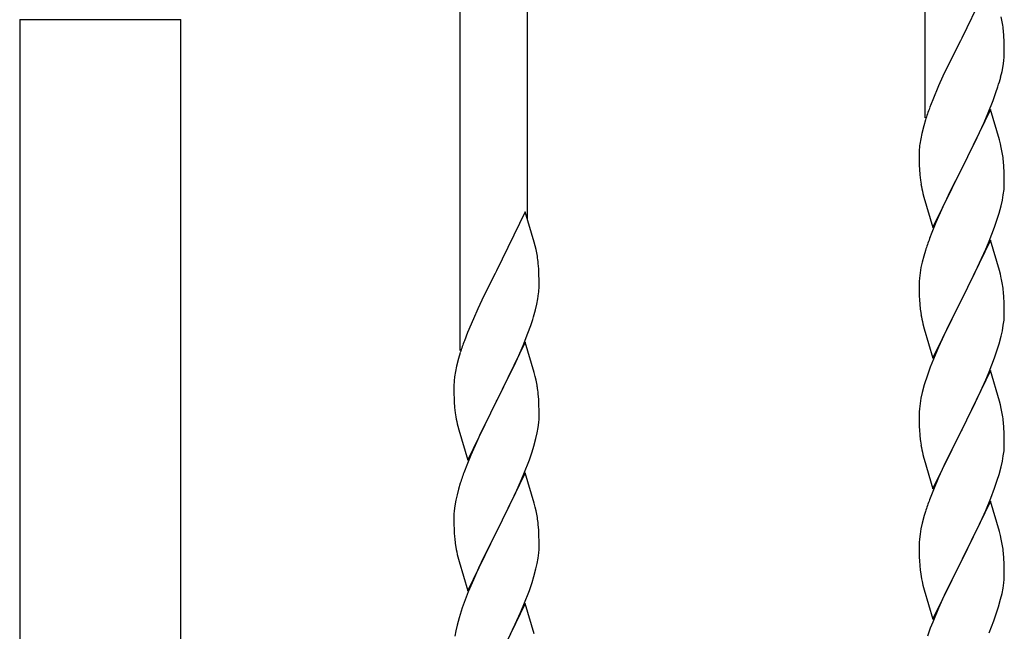
# Model space of a CAD drawing. Units: millimetres. Extents: x 250 to 8280, y 75 to 5795.
# Drawn here: x 1035 to 1283, y 4070 to 4224 of the extents above; entities that cross this region are included whole.
import ezdxf

# ---------------------------------------------------------------- set-up
doc = ezdxf.new("R2010")
doc.units = ezdxf.units.MM
doc.layers.add('YKK_A1', color=4, linetype='Continuous', lineweight=30)

msp = doc.modelspace()

# ---------------------------------------------------------------- linework, layer by layer
at = {"layer": 'YKK_A1'}
for p, q in [((1263.12, 4199.69), (1263.12, 4375.72)), ((1163.12, 4174.02), (1163.12, 4325.64)), ((1146.12, 4141.1), (1146.12, 4317.13)), ((1279.52, 4234.63), (1272.3, 4219.77)), ((1282.91, 4220.23), (1282.8, 4221.64)), ((1282.97, 4218.98), (1282.91, 4220.23)), ((1271.96, 4219.1), (1269.13, 4213.46)), ((1272.3, 4219.77), (1271.96, 4219.1)), ((1283.01, 4217.25), (1282.97, 4218.98)), ((1283, 4215.31), (1283.02, 4216.11)), ((1283.02, 4216.11), (1283.01, 4217.25)), ((1269.13, 4213.46), (1267.57, 4210.18)), ((1282.44, 4211.37), (1282.7, 4212.74)), ((1282.7, 4212.74), (1282.89, 4214.05)), ((1267.57, 4210.18), (1266.47, 4207.71)), ((1282.1, 4209.96), (1282.44, 4211.37)), ((1266.47, 4207.71), (1265, 4204.19)), ((1280.91, 4206.03), (1281.4, 4207.53)), ((1280.19, 4204.02), (1280.91, 4206.03)), ((1265, 4204.19), (1264.22, 4202.16)), ((1278.99, 4200.98), (1280.19, 4204.02)), ((1279.52, 4201.77), (1272.3, 4186.9)), ((1277.91, 4198.47), (1278.99, 4200.98)), ((1281.79, 4194.12), (1279.52, 4201.77)), ((1262.76, 4197.68), (1262.27, 4195.77)), ((1263.19, 4199.15), (1262.76, 4197.68)), ((1276.8, 4196.02), (1277.91, 4198.47)), ((1262.27, 4195.77), (1261.98, 4194.39)), ((1275.69, 4193.68), (1276.8, 4196.02)), ((1261.98, 4194.39), (1261.76, 4193.06)), ((1274.18, 4190.62), (1275.69, 4193.68)), ((1282.04, 4193.16), (1281.79, 4194.12)), ((1282.25, 4192.23), (1282.04, 4193.16)), ((1261.63, 4191.78), (1261.58, 4190.97)), ((1261.58, 4190.97), (1261.58, 4190.57)), ((1261.58, 4190.57), (1261.6, 4188.71)), ((1272.47, 4187.23), (1274.18, 4190.62)), ((1261.6, 4188.71), (1261.63, 4187.7)), ((1261.63, 4187.7), (1261.67, 4186.76)), ((1282.91, 4187.36), (1282.8, 4188.77)), ((1261.67, 4186.76), (1261.77, 4185.32)), ((1261.77, 4185.32), (1261.92, 4184)), ((1265.07, 4172.05), (1272.3, 4186.9)), ((1272.13, 4186.57), (1269.35, 4181.04)), ((1272.3, 4186.9), (1272.13, 4186.57)), ((1272.3, 4186.9), (1272.47, 4187.23)), ((1282.97, 4186.11), (1282.91, 4187.36)), ((1283.01, 4184.39), (1282.97, 4186.11)), ((1261.92, 4184), (1262.07, 4183.01)), ((1283, 4182.44), (1283.02, 4183.24)), ((1283.02, 4183.24), (1283.01, 4184.39)), ((1262.56, 4180.65), (1262.81, 4179.69)), ((1269.35, 4181.04), (1268.02, 4178.27)), ((1282.53, 4178.96), (1282.77, 4180.32)), ((1282.77, 4180.32), (1282.94, 4181.61)), ((1282.94, 4181.61), (1283, 4182.44)), ((1262.81, 4179.69), (1265.07, 4172.05)), ((1268.02, 4178.27), (1267.57, 4177.31)), ((1282.22, 4177.57), (1282.53, 4178.96)), ((1162.52, 4176.04), (1155.3, 4161.18)), ((1164.79, 4168.4), (1162.52, 4176.04)), ((1267.57, 4177.31), (1265.82, 4173.34)), ((1281.25, 4174.16), (1281.7, 4175.64)), ((1281.7, 4175.64), (1282.22, 4177.57)), ((1265.82, 4173.34), (1264.8, 4170.81)), ((1280.56, 4172.16), (1281.25, 4174.16)), ((1264.8, 4170.81), (1264.22, 4169.29)), ((1279.19, 4168.61), (1280.56, 4172.16)), ((1165.04, 4167.44), (1164.79, 4168.4)), ((1279.52, 4168.89), (1272.3, 4154.04)), ((1278.35, 4166.6), (1279.19, 4168.61)), ((1281.79, 4161.25), (1279.52, 4168.89)), ((1165.25, 4166.5), (1165.04, 4167.44)), ((1263.19, 4166.29), (1262.76, 4164.82)), ((1276.8, 4163.16), (1278.35, 4166.6)), ((1165.91, 4161.64), (1165.8, 4163.05)), ((1262.38, 4163.38), (1262.06, 4161.98)), ((1262.76, 4164.82), (1262.38, 4163.38)), ((1275.69, 4160.81), (1276.8, 4163.16)), ((1154.96, 4160.51), (1152.13, 4154.87)), ((1155.3, 4161.18), (1154.96, 4160.51)), ((1165.97, 4160.39), (1165.91, 4161.64)), ((1261.82, 4160.63), (1261.66, 4159.33)), ((1262.06, 4161.98), (1261.82, 4160.63)), ((1274.18, 4157.75), (1275.69, 4160.81)), ((1282.04, 4160.29), (1281.79, 4161.25)), ((1166.01, 4158.66), (1165.97, 4160.39)), ((1166.02, 4157.52), (1166.01, 4158.66)), ((1261.6, 4158.5), (1261.58, 4157.7)), ((1261.66, 4159.33), (1261.6, 4158.5)), ((1282.25, 4159.35), (1282.04, 4160.29)), ((1166, 4156.72), (1166.02, 4157.52)), ((1261.58, 4157.7), (1261.6, 4155.84)), ((1261.6, 4155.84), (1261.63, 4154.83)), ((1272.47, 4154.37), (1274.18, 4157.75)), ((1282.91, 4154.49), (1282.8, 4155.9)), ((1152.13, 4154.87), (1150.57, 4151.59)), ((1165.44, 4152.78), (1165.7, 4154.15)), ((1165.7, 4154.15), (1165.89, 4155.46)), ((1261.63, 4154.83), (1261.67, 4153.89)), ((1261.67, 4153.89), (1261.75, 4152.73)), ((1265.07, 4139.18), (1272.3, 4154.04)), ((1271.96, 4153.36), (1269.13, 4147.72)), ((1272.3, 4154.04), (1271.96, 4153.36)), ((1272.3, 4154.04), (1272.47, 4154.37)), ((1282.97, 4153.24), (1282.91, 4154.49)), ((1283.01, 4151.52), (1282.97, 4153.24)), ((1150.57, 4151.59), (1149.47, 4149.12)), ((1165.1, 4151.37), (1165.44, 4152.78)), ((1261.92, 4151.13), (1262.07, 4150.15)), ((1283.02, 4150.37), (1283.01, 4151.52)), ((1149.47, 4149.12), (1148, 4145.6)), ((1163.91, 4147.44), (1164.4, 4148.94)), ((1282.77, 4147.45), (1282.94, 4148.74)), ((1282.94, 4148.74), (1283, 4149.57)), ((1283, 4149.57), (1283.02, 4150.37)), ((1148, 4145.6), (1147.22, 4143.57)), ((1163.19, 4145.43), (1163.91, 4147.44)), ((1262.56, 4147.78), (1262.87, 4146.58)), ((1262.87, 4146.58), (1265.07, 4139.18)), ((1269.13, 4147.72), (1267.8, 4144.92)), ((1282.22, 4144.7), (1282.53, 4146.09)), ((1282.53, 4146.09), (1282.77, 4147.45)), ((1162.52, 4143.18), (1155.3, 4128.31)), ((1161.99, 4142.39), (1163.19, 4145.43)), ((1164.79, 4135.53), (1162.52, 4143.18)), ((1267.8, 4144.92), (1266.47, 4141.98)), ((1281.7, 4142.77), (1282.22, 4144.7)), ((1160.91, 4139.88), (1161.99, 4142.39)), ((1266.47, 4141.98), (1265.2, 4138.96)), ((1280.56, 4139.29), (1281.25, 4141.29)), ((1281.25, 4141.29), (1281.7, 4142.77)), ((1145.76, 4139.09), (1145.27, 4137.18)), ((1146.19, 4140.56), (1145.76, 4139.09)), ((1159.8, 4137.43), (1160.91, 4139.88)), ((1265.2, 4138.96), (1264.41, 4136.93)), ((1279.19, 4135.75), (1280.56, 4139.29)), ((1144.98, 4135.8), (1144.76, 4134.47)), ((1145.27, 4137.18), (1144.98, 4135.8)), ((1158.69, 4135.09), (1159.8, 4137.43)), ((1264.41, 4136.93), (1263.68, 4134.91)), ((1279.52, 4136.03), (1272.3, 4121.17)), ((1278.35, 4133.73), (1279.19, 4135.75)), ((1281.79, 4128.38), (1279.52, 4136.03)), ((1157.18, 4132.03), (1158.69, 4135.09)), ((1165.04, 4134.57), (1164.79, 4135.53)), ((1165.25, 4133.64), (1165.04, 4134.57)), ((1263.68, 4134.91), (1262.9, 4132.43)), ((1277.02, 4130.77), (1278.35, 4133.73)), ((1144.63, 4133.19), (1144.58, 4132.38)), ((1144.58, 4132.38), (1144.58, 4131.98)), ((1144.58, 4131.98), (1144.6, 4130.12)), ((1155.47, 4128.64), (1157.18, 4132.03)), ((1262.9, 4132.43), (1262.38, 4130.51)), ((1276.35, 4129.34), (1277.02, 4130.77)), ((1144.6, 4130.12), (1144.63, 4129.11)), ((1144.63, 4129.11), (1144.67, 4128.17)), ((1148.07, 4113.46), (1155.3, 4128.31)), ((1155.3, 4128.31), (1155.13, 4127.98)), ((1155.3, 4128.31), (1155.47, 4128.64)), ((1165.91, 4128.77), (1165.8, 4130.18)), ((1165.97, 4127.52), (1165.91, 4128.77)), ((1262.06, 4129.11), (1261.82, 4127.76)), ((1262.38, 4130.51), (1262.06, 4129.11)), ((1275.25, 4127.04), (1276.35, 4129.34)), ((1282.04, 4127.43), (1281.79, 4128.38)), ((1144.67, 4128.17), (1144.77, 4126.73)), ((1144.77, 4126.73), (1144.92, 4125.41)), ((1155.13, 4127.98), (1152.35, 4122.45)), ((1166.01, 4125.8), (1165.97, 4127.52)), ((1166.02, 4124.65), (1166.01, 4125.8)), ((1261.66, 4126.46), (1261.6, 4125.63)), ((1261.82, 4127.76), (1261.66, 4126.46)), ((1272.47, 4121.5), (1275.25, 4127.04)), ((1282.25, 4126.49), (1282.04, 4127.43)), ((1144.92, 4125.41), (1145.07, 4124.42)), ((1165.94, 4123.02), (1166, 4123.85)), ((1166, 4123.85), (1166.02, 4124.65)), ((1261.6, 4125.63), (1261.58, 4124.83)), ((1261.58, 4124.83), (1261.6, 4122.97)), ((1145.56, 4122.06), (1145.81, 4121.1)), ((1145.81, 4121.1), (1148.07, 4113.46)), ((1152.35, 4122.45), (1151.02, 4119.68)), ((1165.53, 4120.37), (1165.77, 4121.73)), ((1165.77, 4121.73), (1165.94, 4123.02)), ((1261.6, 4122.97), (1261.63, 4121.96)), ((1261.63, 4121.96), (1261.67, 4121.02)), ((1261.67, 4121.02), (1261.75, 4119.86)), ((1265.07, 4106.31), (1272.3, 4121.17)), ((1272.13, 4120.84), (1269.13, 4114.85)), ((1272.3, 4121.17), (1272.13, 4120.84)), ((1272.3, 4121.17), (1272.47, 4121.5)), ((1282.91, 4121.62), (1282.8, 4123.03)), ((1282.97, 4120.38), (1282.91, 4121.62)), ((1150.57, 4118.72), (1148.82, 4114.75)), ((1151.02, 4119.68), (1150.57, 4118.72)), ((1164.7, 4117.05), (1165.22, 4118.98)), ((1165.22, 4118.98), (1165.53, 4120.37)), ((1283.01, 4118.65), (1282.97, 4120.38)), ((1283.02, 4117.5), (1283.01, 4118.65)), ((1164.25, 4115.57), (1164.7, 4117.05)), ((1261.92, 4118.27), (1262.07, 4117.28)), ((1282.77, 4114.58), (1282.94, 4115.87)), ((1282.94, 4115.87), (1283, 4116.7)), ((1283, 4116.7), (1283.02, 4117.5)), ((1148.82, 4114.75), (1147.8, 4112.22)), ((1162.19, 4110.02), (1163.56, 4113.57)), ((1163.56, 4113.57), (1164.25, 4115.57)), ((1262.56, 4114.91), (1262.81, 4113.96)), ((1262.81, 4113.96), (1262.87, 4113.71)), ((1262.87, 4113.71), (1265.07, 4106.31)), ((1269.13, 4114.85), (1267.8, 4112.05)), ((1282.53, 4113.23), (1282.77, 4114.58)), ((1147.8, 4112.22), (1147.22, 4110.7)), ((1267.8, 4112.05), (1266.47, 4109.11)), ((1281.7, 4109.9), (1282.22, 4111.83)), ((1282.22, 4111.83), (1282.53, 4113.23)), ((1162.52, 4110.3), (1155.3, 4095.45)), ((1161.35, 4108.01), (1162.19, 4110.02)), ((1164.79, 4102.66), (1162.52, 4110.3)), ((1266.47, 4109.11), (1265, 4105.58)), ((1281.25, 4108.43), (1281.7, 4109.9)), ((1145.76, 4106.23), (1145.38, 4104.79)), ((1146.19, 4107.7), (1145.76, 4106.23)), ((1159.8, 4104.57), (1161.35, 4108.01)), ((1279.6, 4103.89), (1280.56, 4106.42)), ((1280.56, 4106.42), (1281.25, 4108.43)), ((1145.38, 4104.79), (1145.06, 4103.39)), ((1158.69, 4102.22), (1159.8, 4104.57)), ((1265, 4105.58), (1264.22, 4103.55)), ((1278.35, 4100.86), (1279.6, 4103.89)), ((1144.82, 4102.04), (1144.66, 4100.74)), ((1145.06, 4103.39), (1144.82, 4102.04)), ((1157.18, 4099.16), (1158.69, 4102.22)), ((1165.04, 4101.7), (1164.79, 4102.66)), ((1165.25, 4100.76), (1165.04, 4101.7)), ((1279.52, 4103.15), (1272.3, 4088.3)), ((1281.79, 4095.51), (1279.52, 4103.15)), ((1144.6, 4099.91), (1144.58, 4099.11)), ((1144.58, 4099.11), (1144.6, 4097.25)), ((1144.66, 4100.74), (1144.6, 4099.91)), ((1155.47, 4095.78), (1157.18, 4099.16)), ((1262.9, 4099.56), (1262.38, 4097.64)), ((1263.19, 4100.55), (1262.9, 4099.56)), ((1277.02, 4097.9), (1278.35, 4100.86)), ((1144.6, 4097.25), (1144.63, 4096.24)), ((1144.63, 4096.24), (1144.67, 4095.3)), ((1165.91, 4095.9), (1165.8, 4097.31)), ((1262.06, 4096.24), (1261.82, 4094.89)), ((1262.38, 4097.64), (1262.06, 4096.24)), ((1272.47, 4088.63), (1277.02, 4097.9)), ((1144.67, 4095.3), (1144.75, 4094.14)), ((1148.07, 4080.59), (1155.3, 4095.45)), ((1154.96, 4094.77), (1152.13, 4089.13)), ((1155.3, 4095.45), (1154.96, 4094.77)), ((1155.3, 4095.45), (1155.47, 4095.78)), ((1165.97, 4094.65), (1165.91, 4095.9)), ((1166.01, 4092.93), (1165.97, 4094.65)), ((1261.66, 4093.59), (1261.6, 4092.76)), ((1261.82, 4094.89), (1261.66, 4093.59)), ((1282.04, 4094.56), (1281.79, 4095.51)), ((1282.25, 4093.62), (1282.04, 4094.56)), ((1144.92, 4092.54), (1145.07, 4091.56)), ((1166, 4090.98), (1166.02, 4091.78)), ((1166.02, 4091.78), (1166.01, 4092.93)), ((1261.6, 4092.76), (1261.58, 4091.97)), ((1261.58, 4091.97), (1261.6, 4090.1)), ((1145.56, 4089.19), (1145.87, 4087.99)), ((1152.13, 4089.13), (1150.8, 4086.33)), ((1165.53, 4087.5), (1165.77, 4088.86)), ((1165.77, 4088.86), (1165.94, 4090.15)), ((1165.94, 4090.15), (1166, 4090.98)), ((1261.6, 4090.1), (1261.63, 4089.09)), ((1261.63, 4089.09), (1261.67, 4088.15)), ((1272.3, 4088.3), (1272.47, 4088.63)), ((1282.91, 4088.75), (1282.8, 4090.17)), ((1282.97, 4087.51), (1282.91, 4088.75)), ((1145.87, 4087.99), (1148.07, 4080.59)), ((1150.8, 4086.33), (1149.47, 4083.39)), ((1165.22, 4086.11), (1165.53, 4087.5)), ((1261.67, 4088.15), (1261.75, 4086.99)), ((1265.07, 4073.44), (1272.3, 4088.3)), ((1272.13, 4087.97), (1270.41, 4084.58)), ((1272.3, 4088.3), (1272.13, 4087.97)), ((1283.01, 4085.78), (1282.97, 4087.51)), ((1164.25, 4082.7), (1164.7, 4084.18)), ((1164.7, 4084.18), (1165.22, 4086.11)), ((1270.41, 4084.58), (1268.24, 4080.14)), ((1283, 4083.84), (1283.02, 4084.64)), ((1283.02, 4084.64), (1283.01, 4085.78)), ((1149.47, 4083.39), (1148.2, 4080.37)), ((1163.56, 4080.7), (1164.25, 4082.7)), ((1262.34, 4082.98), (1262.56, 4082.04)), ((1262.56, 4082.04), (1262.87, 4080.84)), ((1282.44, 4079.9), (1282.7, 4081.27)), ((1282.7, 4081.27), (1282.89, 4082.58)), ((1148.2, 4080.37), (1147.41, 4078.34)), ((1162.19, 4077.16), (1163.56, 4080.7)), ((1262.87, 4080.84), (1265.07, 4073.44)), ((1268.24, 4080.14), (1267.13, 4077.73)), ((1282.1, 4078.49), (1282.44, 4079.9)), ((1146.68, 4076.32), (1145.9, 4073.84)), ((1147.41, 4078.34), (1146.68, 4076.32)), ((1162.52, 4077.44), (1155.3, 4062.58)), ((1161.35, 4075.14), (1162.19, 4077.16)), ((1164.79, 4069.79), (1162.52, 4077.44)), ((1266.47, 4076.24), (1265, 4072.71)), ((1267.13, 4077.73), (1266.47, 4076.24)), ((1281.08, 4075.06), (1281.56, 4076.55)), ((1281.56, 4076.55), (1282.1, 4078.49)), ((1145.9, 4073.84), (1145.38, 4071.92)), ((1160.02, 4072.18), (1161.35, 4075.14)), ((1280.38, 4073.05), (1281.08, 4075.06)), ((1145.38, 4071.92), (1145.06, 4070.52)), ((1159.35, 4070.75), (1160.02, 4072.18)), ((1265, 4072.71), (1264.41, 4071.19)), ((1279.19, 4070.01), (1280.38, 4073.05)), ((1145.06, 4070.52), (1144.82, 4069.17)), ((1158.25, 4068.45), (1159.35, 4070.75)), ((1264.41, 4071.19), (1263.68, 4069.17))]:
    msp.add_line(p, q, dxfattribs=at)
at = {"layer": 'YKK_A1', "linetype": 'Continuous', "ltscale": 0.5}
for p, q in [((1035.37, 4224.4), (1035.37, 3644.69)), ((1035.37, 4224.4), (1075.87, 4224.4)), ((1035.62, 4224.4), (1075.62, 4224.4)), ((1075.87, 3643.9), (1075.87, 4224.4))]:
    msp.add_line(p, q, dxfattribs=at)
at = {"layer": 'YKK_A1'}
for centre, radius, start, end in [((1240.79, 4216.39), 42.37, 9.5672, 11.859), ((1237.94, 4216.78), 45.12, 6.176, 8.4678), ((1251.57, 4217.31), 31.49, 354.0716, 356.3633), ((1221.01, 4226.24), 63.23, 342.7842, 345.076), ((1338.82, 4174.91), 79.42, 159.9344, 162.2261), ((1293.56, 4189.17), 32.04, 173.0323, 175.3241), ((1240.66, 4183.52), 42.49, 9.5359, 11.8277), ((1238.06, 4183.92), 45, 6.1963, 8.4881), ((1321.43, 4194.08), 60.39, 190.5595, 192.8513), ((1338.82, 4142.04), 79.42, 159.9344, 162.2261), ((1123.79, 4157.8), 42.37, 9.5672, 11.859), ((1120.94, 4158.2), 45.12, 6.176, 8.4678), ((1240.79, 4150.65), 42.37, 9.5672, 11.859), ((1134.57, 4158.72), 31.49, 354.0716, 356.3633), ((1237.94, 4151.04), 45.12, 6.176, 8.4678), ((1104.01, 4167.65), 63.23, 342.7842, 345.076), ((1301.71, 4156.18), 40.1, 184.9379, 187.2297), ((1321.43, 4161.22), 60.39, 190.5595, 192.8513), ((1221.82, 4116.32), 79.42, 159.9344, 162.2261), ((1176.56, 4130.58), 32.04, 173.0323, 175.3241), ((1123.66, 4124.93), 42.49, 9.5359, 11.8277), ((1121.06, 4125.33), 45, 6.1963, 8.4881), ((1240.79, 4117.78), 42.37, 9.5672, 11.859), ((1204.43, 4135.49), 60.39, 190.5595, 192.8513), ((1237.94, 4118.18), 45.12, 6.176, 8.4678), ((1301.58, 4123.31), 39.98, 184.9569, 187.2487), ((1321.43, 4128.35), 60.39, 190.5595, 192.8513), ((1221.82, 4083.45), 79.42, 159.9344, 162.2261), ((1338.82, 4076.3), 79.42, 159.9344, 162.2261), ((1123.79, 4092.06), 42.37, 9.5672, 11.859), ((1120.94, 4092.46), 45.12, 6.176, 8.4678), ((1184.71, 4097.59), 40.1, 184.9379, 187.2297), ((1240.79, 4084.91), 42.37, 9.5672, 11.859), ((1204.43, 4102.63), 60.39, 190.5595, 192.8513), ((1238.06, 4085.31), 45, 6.1963, 8.4881), ((1301.58, 4090.44), 39.98, 184.9569, 187.2487), ((1322.5, 4094.69), 61.29, 188.7199, 191.0117), ((1251.57, 4085.84), 31.49, 354.0716, 356.3633)]:
    msp.add_arc(centre, radius, start, end, dxfattribs=at)

doc.saveas('drawing.dxf')
